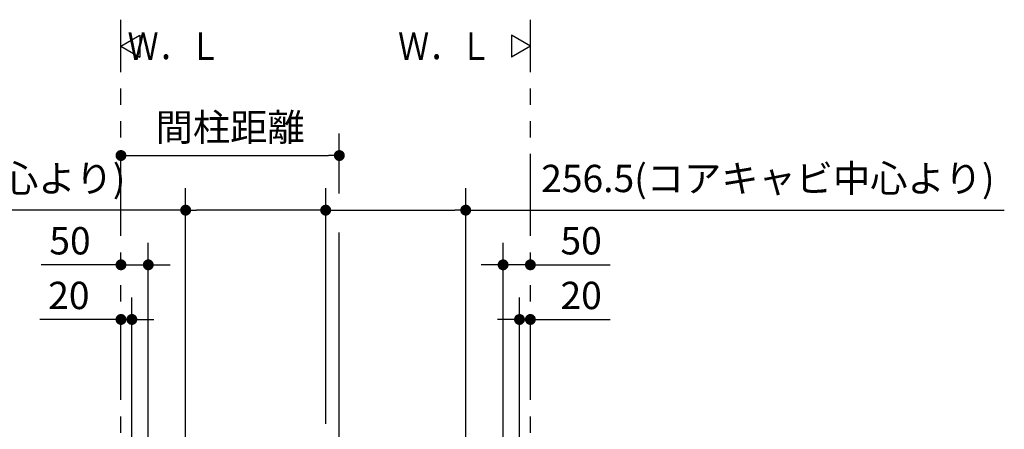
# Model space of a CAD drawing. Units: millimetres. Extents: x -396 to 1, y 0 to 254000.
# Drawn here: x -307 to -216, y 145 to 182 of the extents above; entities that cross this region are included whole.
import ezdxf

# ---------------------------------------------------------------- set-up
doc = ezdxf.new("R2010")
doc.units = ezdxf.units.MM
doc.linetypes.add('PHANTOM', pattern=[15, 7.5, -1.5, 1.5, -1.5, 1.5, -1.5])
doc.styles.get("Standard").update_dxf_attribs({"font": 'ROMANS', "bigfont": 'BIGFONT'})
doc.dimstyles.new('ISO-25', dxfattribs={"dimtxt": 2.5, "dimasz": 2.5, "dimexe": 1.25, "dimexo": 0.625, "dimtad": 1, "dimtxsty": 'Standard', "dimcen": 2.5, "dimadec": 0, "dimazin": 0, "dimtfac": 1, "dimtmove": 0, "dimatfit": 3, "dimfxl": 1, "dimarcsym": 0})

# ---------------------------------------------------------------- blocks, each defined once
blk = doc.blocks.new('VIS-UWCBD-L0017')
at = {"color": 0, "linetype": 'Continuous'}
for p, q in [((-259.745, 180), (-261.477, 181)), ((-261.477, 181), (-261.477, 179)), ((-259.745, 180), (-261.477, 179))]:
    blk.add_line(p, q, dxfattribs=at)
blk = doc.blocks.new('VIS-UWCBD-L0018')
at = {"color": 0, "linetype": 'Continuous'}
for p, q in [((-297.245, 180), (-295.513, 181)), ((-295.513, 181), (-295.513, 179)), ((-297.245, 180), (-295.513, 179))]:
    blk.add_line(p, q, dxfattribs=at)
blk = doc.blocks.new('_Dot')
at = {"color": 0, "linetype": 'ByBlock', "lineweight": -2}
blk.add_line((-0.5, 0), (-1, 0), dxfattribs=at)
at = {"color": 0, "linetype": 'ByBlock', "const_width": 0.5}
blk.add_lwpolyline([(-0.25, 0, 1), (0.25, 0, 1)], format="xyb", close=True, dxfattribs=at)
blk = doc.blocks.new('*D31')
at = {"color": 0, "lineweight": -2}
for p, q in [((-265.67, 129.111), (-265.67, 167)), ((-277.495, 165), (-266.67, 165)), ((-265.67, 165), (-216.341, 165))]:
    blk.add_line(p, q, dxfattribs=at)
at = {"layer": 'Defpoints', "color": 0}
for p in [(-265.67, 165), (-278.495, 145.288), (-265.67, 126.571)]:
    blk.add_point(p, dxfattribs=at)
at = {"color": 0, "lineweight": -2, "rotation": 180}
blk.add_blockref('_Dot', (-278.495, 165), dxfattribs=at)
at = {"color": 0, "lineweight": -2}
blk.add_blockref('_Dot', (-265.67, 165), dxfattribs=at)
at = {"color": 0, "insert": (-237.997, 167.576), "char_height": 2.5, "attachment_point": 5}
blk.add_mtext('256.5(コアキャビ中心より)', dxfattribs=at)
blk = doc.blocks.new('*D32')
at = {"color": 0, "lineweight": -2}
for p, q in [((-277.245, 166.521), (-277.245, 172)), ((-296.245, 170), (-278.245, 170))]:
    blk.add_line(p, q, dxfattribs=at)
at = {"layer": 'Defpoints', "color": 0}
for p in [(-277.245, 170), (-277.245, 163.981), (-297.245, 158.518)]:
    blk.add_point(p, dxfattribs=at)
at = {"color": 0, "lineweight": -2, "rotation": 180}
blk.add_blockref('_Dot', (-297.245, 170), dxfattribs=at)
at = {"color": 0, "lineweight": -2}
blk.add_blockref('_Dot', (-277.245, 170), dxfattribs=at)
at = {"color": 0, "insert": (-287.244, 172.259), "char_height": 2.5, "attachment_point": 5}
blk.add_mtext('間柱距離', dxfattribs=at)
blk = doc.blocks.new('*D36')
at = {"color": 0, "lineweight": -2}
for p, q in [((-294.745, 129.782), (-294.745, 162.001)), ((-297.245, 160.001), (-304.562, 160.001)), ((-298.245, 160.001), (-299.245, 160.001)), ((-297.245, 160.001), (-294.745, 160.001)), ((-293.745, 160.001), (-292.745, 160.001))]:
    blk.add_line(p, q, dxfattribs=at)
at = {"layer": 'Defpoints', "color": 0}
for p in [(-297.245, 162.64), (-294.745, 160), (-294.745, 127.242)]:
    blk.add_point(p, dxfattribs=at)
at = {"color": 0, "lineweight": -2}
blk.add_blockref('_Dot', (-297.245, 160.001), dxfattribs=at)
at = {"color": 0, "lineweight": -2, "rotation": 180}
blk.add_blockref('_Dot', (-294.745, 160.001), dxfattribs=at)
at = {"color": 0, "insert": (-301.914, 161.876), "char_height": 2.5, "attachment_point": 5}
blk.add_mtext('50', dxfattribs=at)
blk = doc.blocks.new('*D40')
at = {"color": 0, "lineweight": -2}
for p, q in [((-262.245, 129.782), (-262.245, 162.001)), ((-263.245, 160.001), (-264.245, 160.001)), ((-259.745, 160.001), (-262.245, 160.001)), ((-259.745, 160.001), (-252.448, 160.001)), ((-258.745, 160.001), (-257.745, 160.001))]:
    blk.add_line(p, q, dxfattribs=at)
at = {"layer": 'Defpoints', "color": 0}
for p in [(-259.745, 162.64), (-262.245, 160), (-262.245, 127.242)]:
    blk.add_point(p, dxfattribs=at)
at = {"color": 0, "lineweight": -2}
blk.add_blockref('_Dot', (-262.245, 160.001), dxfattribs=at)
at = {"color": 0, "lineweight": -2, "rotation": 180}
blk.add_blockref('_Dot', (-259.745, 160.001), dxfattribs=at)
at = {"color": 0, "insert": (-255.097, 161.876), "char_height": 2.5, "attachment_point": 5}
blk.add_mtext('50', dxfattribs=at)
blk = doc.blocks.new('*D41')
at = {"color": 0, "lineweight": -2}
for p, q in [((-291.32, 129.372), (-291.32, 167)), ((-278.495, 145.468), (-278.495, 167)), ((-291.32, 165), (-339.257, 165)), ((-279.495, 165), (-290.32, 165))]:
    blk.add_line(p, q, dxfattribs=at)
at = {"layer": 'Defpoints', "color": 0}
for p in [(-291.32, 165), (-278.495, 142.928), (-291.32, 126.832)]:
    blk.add_point(p, dxfattribs=at)
at = {"color": 0, "lineweight": -2, "rotation": 180}
blk.add_blockref('_Dot', (-291.32, 165), dxfattribs=at)
at = {"color": 0, "lineweight": -2}
blk.add_blockref('_Dot', (-278.495, 165), dxfattribs=at)
at = {"color": 0, "insert": (-317.601, 167.576), "char_height": 2.5, "attachment_point": 5}
blk.add_mtext('256.5(コアキャビ中心より)', dxfattribs=at)
blk = doc.blocks.new('*D42')
at = {"color": 0, "lineweight": -2}
for p, q in [((-296.245, 140.88), (-296.245, 157.001)), ((-297.245, 155.001), (-304.667, 155.001)), ((-298.245, 155.001), (-299.245, 155.001)), ((-297.245, 155.001), (-296.245, 155.001)), ((-295.245, 155.001), (-294.245, 155.001))]:
    blk.add_line(p, q, dxfattribs=at)
at = {"layer": 'Defpoints', "color": 0}
for p in [(-297.245, 162.64), (-296.245, 155), (-296.245, 138.34)]:
    blk.add_point(p, dxfattribs=at)
at = {"color": 0, "lineweight": -2}
blk.add_blockref('_Dot', (-297.245, 155.001), dxfattribs=at)
at = {"color": 0, "lineweight": -2, "rotation": 180}
blk.add_blockref('_Dot', (-296.245, 155.001), dxfattribs=at)
at = {"color": 0, "insert": (-302.018, 156.876), "char_height": 2.5, "attachment_point": 5}
blk.add_mtext('20', dxfattribs=at)
blk = doc.blocks.new('*D43')
at = {"color": 0, "lineweight": -2}
for p, q in [((-260.745, 140.88), (-260.745, 157.001)), ((-261.745, 155.001), (-262.745, 155.001)), ((-259.745, 155.001), (-260.745, 155.001)), ((-259.745, 155.001), (-252.448, 155.001)), ((-258.745, 155.001), (-257.745, 155.001))]:
    blk.add_line(p, q, dxfattribs=at)
at = {"layer": 'Defpoints', "color": 0}
for p in [(-259.745, 162.64), (-260.745, 155), (-260.745, 138.34)]:
    blk.add_point(p, dxfattribs=at)
at = {"color": 0, "lineweight": -2}
blk.add_blockref('_Dot', (-260.745, 155.001), dxfattribs=at)
at = {"color": 0, "lineweight": -2, "rotation": 180}
blk.add_blockref('_Dot', (-259.745, 155.001), dxfattribs=at)
at = {"color": 0, "insert": (-255.097, 156.876), "char_height": 2.5, "attachment_point": 5}
blk.add_mtext('20', dxfattribs=at)

msp = doc.modelspace()

# ---------------------------------------------------------------- linework, layer by layer
at = {"color": 20, "linetype": 'PHANTOM'}
for p, q in [((-297.24540066, 87.63956222), (-297.24540066, 182.42331254)), ((-259.74540066, 87.63956222), (-259.74540066, 182.42331254))]:
    msp.add_line(p, q, dxfattribs=at)
at = {"color": 7, "linetype": 'Continuous'}
msp.add_line((-277.24540066, 139.67010316), (-277.24540066, 162.95348489), dxfattribs=at)

# ---------------------------------------------------------------- block references
at = {"color": 7}
for name in ['VIS-UWCBD-L0018', 'VIS-UWCBD-L0017']:
    msp.add_blockref(name, (0, 0), dxfattribs=at)

# ---------------------------------------------------------------- texts
at = {"color": 7, "char_height": 2.5, "attachment_point": 6}
for insert in [(-288.11361032, 180), (-263.33459632, 180)]:
    msp.add_mtext('{\\W0.833333;Ｗ．Ｌ}', dxfattribs=dict(at, insert=insert))

# ---------------------------------------------------------------- dimensions: what is measured, and where the dimension line sits
at = {"color": 7}
for base, p1, p2, text, override, picture, middle in [((-277.24540066, 170), (-297.24540066, 158.51789358), (-277.24540066, 163.98096888), '間柱距離', {"dimtxt": 2.5, "dimasz": 1, "dimexe": 2, "dimexo": 2.54, "dimgap": 0.625, "dimtad": 1, "dimtih": 0, "dimtoh": 0, "dimdec": 0, "dimdsep": 46, "dimblk1": 'Dot', "dimblk2": 'Dot', "dimsah": 1, "dimse1": 1, "dimse2": 0, "dimtmove": 0}, '*D32', (-287.24440066, 170)), ((-265.67040066, 165), (-278.49540066, 145.28831871), (-265.67040066, 126.57073166), '256.5(コアキャビ中心より)', {"dimtxt": 2.5, "dimasz": 1, "dimexe": 2, "dimexo": 2.54, "dimgap": 0.625, "dimtad": 1, "dimtih": 0, "dimtoh": 0, "dimdec": 1, "dimzin": 0, "dimdsep": 46, "dimblk1": 'Dot', "dimblk2": 'Dot', "dimsah": 1, "dimse1": 1, "dimse2": 0, "dimtmove": 0}, '*D31', (-237.99695108, 165)), ((-294.74540066, 160.001), (-297.24540066, 162.63956222), (-294.74540066, 127.24156222), '50', {"dimtxt": 2.5, "dimasz": 1, "dimexe": 2, "dimexo": 2.54, "dimgap": 0.625, "dimtad": 1, "dimtih": 0, "dimtoh": 0, "dimdec": 0, "dimdsep": 46, "dimblk1": 'Dot', "dimblk2": 'Dot', "dimsah": 1, "dimse1": 1, "dimse2": 0, "dimtmove": 0}, '*D36', (-301.91355727, 160.001)), ((-296.24540066, 155.001), (-297.24540066, 162.63956222), (-296.24540066, 138.33956222), '20', {"dimtxt": 2.5, "dimasz": 1, "dimexe": 2, "dimexo": 2.54, "dimgap": 0.625, "dimtad": 1, "dimtih": 0, "dimtoh": 0, "dimdec": 0, "dimdsep": 46, "dimblk1": 'Dot', "dimblk2": 'Dot', "dimsah": 1, "dimse1": 1, "dimse2": 0, "dimtmove": 0}, '*D42', (-302.01820099, 155.001))]:
    dim = msp.add_linear_dim(base=base, p1=p1, p2=p2, angle=180, text=text, dimstyle='ISO-25', override=override, dxfattribs=at)
    dim.commit()
    dim.dimension.update_dxf_attribs({"geometry": picture, "text_midpoint": middle, "dimtype": 160})
for base, p1, p2, text, override, picture, middle in [((-291.32040066, 165), (-278.49540066, 142.9280485), (-291.32040066, 126.83218964), '256.5(コアキャビ中心より)', {"dimtxt": 2.5, "dimasz": 1, "dimexe": 2, "dimexo": 2.54, "dimgap": 0.625, "dimtad": 1, "dimtih": 0, "dimtoh": 0, "dimdec": 1, "dimzin": 0, "dimdsep": 46, "dimblk1": 'Dot', "dimblk2": 'Dot', "dimsah": 1, "dimse1": 0, "dimse2": 0, "dimtmove": 0}, '*D41', (-317.60103595, 165)), ((-262.24540066, 160.001), (-259.74540066, 162.63956222), (-262.24540066, 127.24156222), '50', {"dimtxt": 2.5, "dimasz": 1, "dimexe": 2, "dimexo": 2.54, "dimgap": 0.625, "dimtad": 1, "dimtih": 0, "dimtoh": 0, "dimdec": 0, "dimdsep": 46, "dimblk1": 'Dot', "dimblk2": 'Dot', "dimsah": 1, "dimse1": 1, "dimse2": 0, "dimtmove": 0}, '*D40', (-255.09659114, 160.001)), ((-260.74540066, 155.001), (-259.74540066, 162.63956222), (-260.74540066, 138.33956222), '20', {"dimtxt": 2.5, "dimasz": 1, "dimexe": 2, "dimexo": 2.54, "dimgap": 0.625, "dimtad": 1, "dimtih": 0, "dimtoh": 0, "dimdec": 0, "dimdsep": 46, "dimblk1": 'Dot', "dimblk2": 'Dot', "dimsah": 1, "dimse1": 1, "dimse2": 0, "dimtmove": 0}, '*D43', (-255.09659114, 155.001))]:
    dim = msp.add_linear_dim(base=base, p1=p1, p2=p2, text=text, dimstyle='ISO-25', override=override, dxfattribs=at)
    dim.commit()
    dim.dimension.update_dxf_attribs({"geometry": picture, "text_midpoint": middle, "dimtype": 160})

doc.saveas('drawing.dxf')
